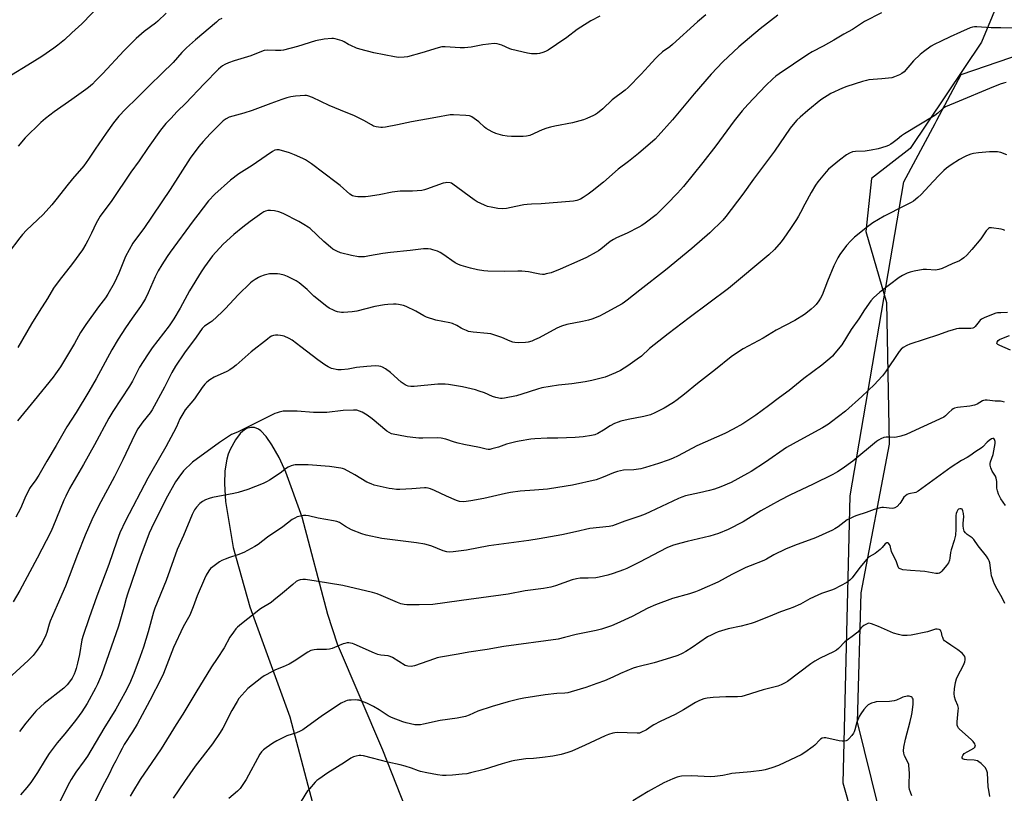
# Model space of a CAD drawing. Units: inches. Extents: x 1267767 to 1273768, y 557451 to 561450.
# Drawn here: x 1269510 to 1270012, y 560112 to 560506 of the extents above; entities that cross this region are included whole.
import ezdxf

# ---------------------------------------------------------------- set-up
doc = ezdxf.new("R2010")
doc.units = ezdxf.units.IN
doc.header["$MEASUREMENT"] = 0
for name, color, linetype in [('NTRL-Farm Land', 3, 'Continuous'), ('NTRL-Trees', 3, 'Continuous'), ('Undefined', 1, 'Continuous')]:
    doc.layers.add(name, color=color, linetype=linetype)

msp = doc.modelspace()

# ---------------------------------------------------------------- linework, layer by layer
at = {"layer": 'NTRL-Farm Land'}
for points in [[(1270031.28, 560569.18, 0), (1270000.32, 560494.67, 0), (1269963.99, 560440.39, 0), (1269944.32, 560425.11, 0), (1269941.44, 560398.09, 0), (1269951.99, 560361.87, 0), (1269953.34, 560289.78, 0), (1269938.92, 560213.92, 0), (1269937.04, 560148.1, 0), (1269954.73, 560076.54, 0)], [(1269723.19, 560063.14, 0), (1269695.3, 560133.73, 0), (1269672.25, 560187.75, 0), (1269667.35, 560202.89, 0), (1269654.26, 560252.53, 0), (1269645.98, 560275.46, 0), (1269642.53, 560282.95, 0), (1269638.85, 560289.41, 0), (1269635.86, 560293.72, 0), (1269633.23, 560296.47, 0), (1269631.92, 560297.39, 0), (1269629.97, 560298.18, 0), (1269628.04, 560298.27, 0), (1269625.94, 560297.65, 0), (1269623.94, 560296.38, 0), (1269622.65, 560295.16, 0), (1269620.2, 560291.87, 0), (1269617.59, 560287.01, 0), (1269616.57, 560284.6, 0), (1269615.77, 560282.01, 0), (1269614.8, 560276.21, 0), (1269614.63, 560269.52, 0), (1269615.22, 560260.56, 0), (1269619.09, 560236.99, 0), (1269627.55, 560206.82, 0), (1269647.9, 560150.72, 0), (1269662.09, 560097.24, 0)]]:
    msp.add_polyline3d(points, dxfattribs=at)
at = {"layer": 'NTRL-Trees'}
msp.add_lwpolyline([(1269934.56, 560100.82), (1269929.92, 560117.04), (1269933.47, 560263.4), (1269960.86, 560423.37), (1269976.7, 560453.12), (1269977.58, 560454.78), (1269990.03, 560478.16), (1270034.22, 560493.19)], dxfattribs=at)
at = {"layer": 'Undefined'}
for points, elevation in [([(1269552.06, 560514.47), (1269542.02, 560503.94), (1269536.92, 560499.39), (1269533.18, 560495.87), (1269529.75, 560493.05), (1269527.62, 560491.5), (1269521.63, 560487.37), (1269514.5, 560482.86), (1269506.09, 560477.86)], 572), ([(1269949.46, 560509.58), (1269940.73, 560505.12), (1269934.58, 560501.06), (1269930.31, 560498.68), (1269925.23, 560495.64), (1269919.79, 560492.53), (1269914.15, 560489.64), (1269911.82, 560488.32), (1269897.22, 560478.4), (1269895.57, 560477.21), (1269894.05, 560475.97), (1269890.56, 560472.6), (1269881.24, 560462.75), (1269878.45, 560459.69), (1269874.32, 560454.49), (1269864.99, 560441.76), (1269858.41, 560433.35), (1269848.58, 560421.07), (1269845.48, 560417.67), (1269840.04, 560412), (1269834.53, 560406.61), (1269828.95, 560402.3), (1269827.29, 560401.1), (1269825.77, 560400.25), (1269819.81, 560397.2), (1269814.43, 560394.89), (1269812.89, 560394.11), (1269811.21, 560393.01), (1269806.4, 560389.09), (1269805.24, 560388.3), (1269803.97, 560387.57), (1269799.09, 560384.91), (1269795.76, 560383.33), (1269785.71, 560378.87), (1269781.09, 560377.04), (1269778.64, 560376.46), (1269777.54, 560376.28), (1269776.71, 560376.25), (1269775.29, 560376.38), (1269773.59, 560376.65), (1269769.58, 560377.58), (1269766.11, 560377.89), (1269764.06, 560377.97), (1269757.23, 560377.78), (1269748.78, 560377.94), (1269746.74, 560378.06), (1269743.58, 560378.5), (1269739.94, 560379.41), (1269735.2, 560380.79), (1269733.84, 560381.27), (1269732.23, 560382.18), (1269725.96, 560386.56), (1269724.47, 560387.46), (1269723.13, 560388.05), (1269720.87, 560388.82), (1269719.75, 560389.07), (1269718.38, 560389.24), (1269717.27, 560389.29), (1269716.09, 560389.22), (1269709.21, 560388.4), (1269699.3, 560387.42), (1269695.33, 560386.89), (1269688.6, 560385.65), (1269685.97, 560385.25), (1269684.56, 560385.21), (1269682.87, 560385.27), (1269679.37, 560385.82), (1269673.68, 560387.32), (1269671.84, 560388.11), (1269669.82, 560389.18), (1269668.64, 560390.06), (1269665.28, 560393.04), (1269658.28, 560399.56), (1269657.31, 560400.27), (1269655.04, 560401.72), (1269652.45, 560403.19), (1269644.52, 560407.22), (1269642.4, 560408.06), (1269640.19, 560408.62), (1269638.12, 560408.86), (1269636.75, 560408.79), (1269635.47, 560408.45), (1269634.69, 560408.08), (1269633.7, 560407.48), (1269627.75, 560403.14), (1269624.01, 560400.27), (1269619.35, 560396.53), (1269613.92, 560391.67), (1269608.56, 560385.63), (1269604.45, 560380.16), (1269602.74, 560377.59), (1269596.78, 560367.84), (1269592.05, 560359.01), (1269588.88, 560353.67), (1269586.42, 560350.11), (1269577.84, 560338.81), (1269575.34, 560335.18), (1269571.35, 560328.89), (1269567.72, 560321.84), (1269566.24, 560319.29), (1269557.73, 560306.32), (1269555.68, 560302.98), (1269548.41, 560289.35), (1269542.77, 560279.35), (1269538.04, 560271.28), (1269535.71, 560267.14), (1269533.71, 560263.3), (1269532.75, 560261.25), (1269527.19, 560247.45), (1269526.09, 560245.06), (1269519.12, 560231.62), (1269510.33, 560215.21), (1269506.96, 560209.31)], 560), ([(1269896.56, 560508.41), (1269887.56, 560501.34), (1269876.76, 560492.24), (1269868.54, 560484.51), (1269862.62, 560478.23), (1269853.98, 560468.32), (1269842.86, 560454.97), (1269835.67, 560446.81), (1269834.17, 560445.24), (1269825.6, 560437.92), (1269820.5, 560433.76), (1269815.31, 560429.8), (1269807.72, 560423.29), (1269801.97, 560418.64), (1269799.91, 560417.06), (1269797.48, 560415.43), (1269796.01, 560414.64), (1269794.24, 560413.94), (1269792.54, 560413.58), (1269790.51, 560413.34), (1269775.97, 560412.26), (1269771.12, 560412.1), (1269768.83, 560411.93), (1269767.14, 560411.7), (1269763.03, 560410.81), (1269758.39, 560409.91), (1269756.15, 560409.73), (1269753.96, 560409.85), (1269750.46, 560410.5), (1269748.73, 560410.92), (1269747.1, 560411.56), (1269743.37, 560413.26), (1269741.88, 560414.2), (1269731, 560422.28), (1269730.24, 560422.68), (1269729.71, 560422.84), (1269728.02, 560423.04), (1269727.18, 560422.97), (1269726.1, 560422.69), (1269717.57, 560419.64), (1269716.5, 560419.33), (1269715.22, 560419.08), (1269710.47, 560418.69), (1269705.63, 560418.74), (1269704.18, 560418.65), (1269700.11, 560418.17), (1269693.42, 560416.81), (1269687.89, 560415.97), (1269686.43, 560415.86), (1269683.77, 560415.81), (1269682.59, 560415.83), (1269681.45, 560415.94), (1269680.61, 560416.11), (1269679.8, 560416.37), (1269678.55, 560417.09), (1269673.55, 560421.48), (1269671.57, 560423.12), (1269659.03, 560432.57), (1269655.85, 560434.64), (1269654.55, 560435.29), (1269650.26, 560437.19), (1269647.82, 560438.14), (1269642.5, 560439.66), (1269641.39, 560439.74), (1269640.34, 560439.48), (1269639.07, 560438.8), (1269635.82, 560436.71), (1269628.69, 560431.83), (1269621.91, 560427.49), (1269617.7, 560424.22), (1269609.75, 560417.19), (1269606.56, 560413.67), (1269601.1, 560406.65), (1269598.68, 560403.48), (1269586.97, 560387.57), (1269585.46, 560385.41), (1269582.71, 560381.14), (1269580.88, 560378.11), (1269579.31, 560375), (1269575.73, 560366.84), (1269574.33, 560363.95), (1269573.42, 560362.27), (1269571.89, 560359.86), (1269567.63, 560353.98), (1269564.25, 560349.1), (1269560.46, 560343.22), (1269557.26, 560337.81), (1269549.28, 560323.03), (1269545.59, 560316.6), (1269539.02, 560305.86), (1269534.34, 560298.49), (1269528.82, 560288.98), (1269524.15, 560281.13), (1269520.05, 560273.99), (1269518.15, 560271), (1269515.95, 560268.14), (1269515.33, 560267.22), (1269512.89, 560262.29), (1269510.64, 560256.98), (1269508.28, 560252.54)], 562), ([(1269859.88, 560508.45), (1269855.61, 560504.94), (1269842.92, 560493.42), (1269841.57, 560492.3), (1269837.9, 560489.6), (1269835.44, 560487.5), (1269834.21, 560486.25), (1269830.78, 560482.39), (1269826.91, 560478.3), (1269820.34, 560471.55), (1269818.88, 560470.14), (1269812.26, 560465.16), (1269807.43, 560460.55), (1269804.68, 560458.36), (1269803.7, 560457.73), (1269802.68, 560457.21), (1269799.25, 560455.67), (1269797.64, 560455.04), (1269792.05, 560453.46), (1269782.93, 560451.86), (1269780.73, 560451.33), (1269778.83, 560450.75), (1269776.45, 560449.87), (1269770.17, 560447.1), (1269768.56, 560446.66), (1269766.88, 560446.45), (1269760.92, 560446.49), (1269758.63, 560446.68), (1269756.4, 560447.05), (1269752.86, 560448.1), (1269751.05, 560448.97), (1269748.05, 560450.67), (1269747.16, 560451.36), (1269744.23, 560454.02), (1269740.69, 560456.51), (1269739.94, 560456.91), (1269739.41, 560457.09), (1269737.65, 560457.3), (1269731.38, 560457.64), (1269729.6, 560457.54), (1269722.28, 560456.29), (1269709.9, 560454), (1269702.75, 560452.51), (1269696.67, 560451.33), (1269695.22, 560451.12), (1269694.34, 560451.13), (1269691.99, 560451.47), (1269690.58, 560451.87), (1269689.57, 560452.39), (1269685.6, 560454.7), (1269680.92, 560457.09), (1269673.76, 560459.87), (1269667.97, 560462.32), (1269659.55, 560466.46), (1269657.16, 560467.2), (1269656.35, 560467.36), (1269655.5, 560467.42), (1269650.79, 560467.1), (1269648.37, 560466.66), (1269646.42, 560466.16), (1269643.9, 560465.38), (1269638.33, 560463.41), (1269628.78, 560459.79), (1269624.55, 560458.44), (1269617.1, 560456.37), (1269615.57, 560455.59), (1269613.93, 560454.45), (1269607.4, 560447.92), (1269603.83, 560444.06), (1269601.57, 560441.45), (1269597.08, 560435.4), (1269586.92, 560419.56), (1269573.47, 560399.72), (1269568.75, 560393.37), (1269567.91, 560392.14), (1269564.27, 560385.39), (1269560.77, 560376.91), (1269558.34, 560371.77), (1269555.24, 560366.18), (1269554.07, 560364.39), (1269550.45, 560359.68), (1269543.92, 560350.78), (1269541.33, 560346.56), (1269538.18, 560340.96), (1269531.15, 560329.15), (1269528.61, 560325.53), (1269527.35, 560323.88), (1269517.7, 560311.98), (1269509.11, 560301.57)], 564), ([(1269805.96, 560507.87), (1269801.35, 560505.4), (1269796.16, 560502.32), (1269794.4, 560501.1), (1269789.07, 560496.95), (1269783.87, 560493.35), (1269779.5, 560490.56), (1269778.17, 560489.88), (1269776.79, 560489.31), (1269775.1, 560488.82), (1269773.95, 560488.64), (1269771.03, 560488.7), (1269768.98, 560488.93), (1269761.12, 560490.8), (1269760.01, 560491.2), (1269756.02, 560493.03), (1269753.51, 560493.71), (1269752.09, 560493.84), (1269746.36, 560493.18), (1269740.34, 560492.1), (1269736.99, 560491.76), (1269734.66, 560491.79), (1269727.06, 560492.3), (1269725.39, 560492.19), (1269723.58, 560491.77), (1269715.18, 560489.17), (1269707.83, 560487.19), (1269706.12, 560486.89), (1269703.27, 560486.84), (1269701.23, 560487.13), (1269690.78, 560489.15), (1269683.59, 560490.96), (1269681.95, 560491.54), (1269679.09, 560492.83), (1269677.82, 560493.47), (1269675.61, 560494.76), (1269674.58, 560495.23), (1269671.01, 560496.32), (1269670.17, 560496.46), (1269669.33, 560496.48), (1269665.35, 560496.07), (1269661.08, 560495.21), (1269651.81, 560492.45), (1269644.78, 560490.55), (1269643.3, 560490.39), (1269640.6, 560490.32), (1269636.32, 560490.5), (1269634.91, 560490.29), (1269632.65, 560489.54), (1269628.01, 560487.59), (1269619.55, 560485.04), (1269616.74, 560484.08), (1269614.83, 560483.3), (1269613.65, 560482.59), (1269612.77, 560481.93), (1269611.57, 560480.8), (1269604.24, 560473.43), (1269594.99, 560463.52), (1269590.6, 560459.2), (1269587.28, 560455.78), (1269584.82, 560453.09), (1269582.07, 560449.67), (1269575.77, 560440.86), (1269571.14, 560434.16), (1269566.97, 560428.34), (1269557.28, 560413.87), (1269551.37, 560405.97), (1269549.23, 560402.43), (1269546.8, 560397.18), (1269544.99, 560393.53), (1269544.03, 560391.73), (1269542.27, 560388.72), (1269537.23, 560381.72), (1269530.38, 560373.19), (1269527.57, 560369.2), (1269524.38, 560364.04), (1269520.13, 560357.41), (1269516.28, 560351.02), (1269509.27, 560339.02)], 566), ([(1269584.97, 560509.31), (1269580.76, 560505.32), (1269579.43, 560504.25), (1269573.78, 560500.01), (1269569.67, 560496.52), (1269563.27, 560490.12), (1269552.66, 560478.65), (1269548.99, 560474.81), (1269547.3, 560473.24), (1269545.34, 560471.55), (1269543.94, 560470.46), (1269536.88, 560465.41), (1269527.77, 560459.18), (1269523.43, 560455.75), (1269520.98, 560453.65), (1269513.15, 560445.84), (1269509.47, 560441.58)], 570), ([(1269613.28, 560506.66), (1269611.82, 560505.9), (1269610.5, 560504.86), (1269599.84, 560495.74), (1269595.24, 560491.66), (1269592.98, 560489.32), (1269588.47, 560484.29), (1269582.77, 560478.65), (1269576.42, 560472.56), (1269570.15, 560466.15), (1269564.16, 560460.45), (1269560.78, 560456.85), (1269558.11, 560453.5), (1269554.3, 560448.28), (1269548.73, 560440.14), (1269545.42, 560435.02), (1269542.96, 560431.54), (1269537.22, 560424.91), (1269534.23, 560421.33), (1269529.43, 560415.03), (1269526.71, 560411.74), (1269522.17, 560406.79), (1269513.76, 560398.79), (1269511.77, 560396.65), (1269510.31, 560394.88), (1269504.35, 560387)], 568), ([(1270017.37, 560501.71), (1270010.25, 560501.87), (1270005.28, 560501.83), (1269997.96, 560502.4), (1269996.78, 560502.42), (1269995.74, 560502.28), (1269994.68, 560501.97), (1269989.67, 560499.78), (1269984.44, 560497.26), (1269979.83, 560495.15), (1269976.25, 560493.34), (1269974.76, 560492.49), (1269970.76, 560489.61), (1269969.18, 560488.31), (1269965.78, 560485.04), (1269960.91, 560479.51), (1269959.86, 560478.61), (1269958.62, 560477.92), (1269956.13, 560476.88), (1269954.73, 560476.49), (1269949.6, 560475.93), (1269942.91, 560475.32), (1269941.76, 560475.12), (1269939.76, 560474.54), (1269931.82, 560472.01), (1269929.61, 560471.17), (1269923.7, 560468.47), (1269918.58, 560465.25), (1269911.94, 560459.82), (1269907.98, 560456.36), (1269906.27, 560454.78), (1269904.37, 560452.68), (1269902.94, 560450.85), (1269894.88, 560439.07), (1269891.93, 560434.94), (1269884.26, 560424.85), (1269878.74, 560417.07), (1269870.09, 560405.68), (1269868.5, 560403.93), (1269861.96, 560397.43), (1269852.82, 560389.39), (1269839.3, 560378.49), (1269826.24, 560368.25), (1269819.87, 560363.12), (1269818.44, 560362.05), (1269817.23, 560361.31), (1269807.55, 560355.91), (1269805.7, 560355), (1269801.81, 560353.52), (1269800.12, 560353), (1269796.99, 560352.26), (1269789.01, 560350.69), (1269786.37, 560349.92), (1269783.94, 560348.82), (1269774.95, 560343.98), (1269772.59, 560342.84), (1269771.26, 560342.29), (1269769.35, 560341.74), (1269767.95, 560341.48), (1269764.69, 560341.42), (1269762.62, 560341.52), (1269761.54, 560341.74), (1269760.22, 560342.14), (1269755.9, 560344.13), (1269750.39, 560345.91), (1269748.66, 560346.17), (1269741.33, 560346.84), (1269738.98, 560347.21), (1269737.89, 560347.58), (1269736.3, 560348.27), (1269735.28, 560348.82), (1269733.01, 560350.21), (1269730.82, 560351.16), (1269729.42, 560351.52), (1269722.29, 560353), (1269717.59, 560354.5), (1269716.26, 560355.12), (1269712.1, 560357.46), (1269707.22, 560359.93), (1269705.88, 560360.41), (1269703.32, 560360.89), (1269702.17, 560361.03), (1269700.77, 560361.04), (1269697.95, 560360.9), (1269696.22, 560360.69), (1269691.32, 560359.81), (1269682.07, 560357.52), (1269679.78, 560357.11), (1269675.34, 560356.77), (1269674.21, 560356.86), (1269672.27, 560357.24), (1269671.18, 560357.57), (1269670.12, 560358.05), (1269668.02, 560359.1), (1269666.77, 560359.85), (1269660.14, 560365.2), (1269656.71, 560368.52), (1269652.67, 560372), (1269651.18, 560372.93), (1269646.73, 560375.14), (1269645.08, 560375.79), (1269642.78, 560376.39), (1269641.64, 560376.52), (1269639.07, 560376.59), (1269637.65, 560376.55), (1269636.82, 560376.41), (1269634.91, 560375.87), (1269633.04, 560375.22), (1269632.02, 560374.69), (1269630.28, 560373.6), (1269628.81, 560372.62), (1269627.9, 560371.9), (1269621.64, 560365.81), (1269615.23, 560358.93), (1269613.35, 560357.08), (1269608.41, 560352.5), (1269607.35, 560351.72), (1269604.42, 560349.81), (1269603.25, 560348.65), (1269600.27, 560344.34), (1269594.23, 560336.26), (1269589.74, 560329.49), (1269587.88, 560326.21), (1269584.11, 560318.77), (1269577.84, 560307.22), (1269576.8, 560305.75), (1269573.03, 560301.14), (1269571.28, 560298.82), (1269570.47, 560297.6), (1269568.92, 560294.74), (1269562.89, 560281.7), (1269558.51, 560273.2), (1269550.45, 560258.17), (1269547, 560251.15), (1269543.73, 560243.37), (1269539.81, 560233.51), (1269533.55, 560217.33), (1269529.45, 560207.7), (1269525.78, 560199.48), (1269525.27, 560198.05), (1269524.06, 560193.74), (1269523.57, 560192.36), (1269521.61, 560188.21), (1269519.22, 560184.69), (1269517.16, 560182.08), (1269514.63, 560179.46), (1269500.23, 560166.35)], 558), ([(1270012.92, 560474.11), (1270011.53, 560473.76), (1270009.89, 560473.23), (1270004.47, 560471.05), (1269989.08, 560464.45), (1269982.02, 560461.63), (1269980.73, 560460.78), (1269978.1, 560458.39), (1269976.6, 560457.24), (1269961.09, 560447.93), (1269959.69, 560446.93), (1269957.4, 560445), (1269955.35, 560443.42), (1269954.17, 560442.6), (1269953.04, 560442), (1269951.68, 560441.51), (1269947.68, 560440.31), (1269944.25, 560439.6), (1269941.09, 560439.08), (1269936.13, 560438.83), (1269934.7, 560438.65), (1269933.08, 560438.09), (1269931.59, 560437.12), (1269928, 560434.43), (1269922.51, 560429.83), (1269921.32, 560428.55), (1269917.02, 560423.4), (1269915.88, 560421.75), (1269913.65, 560418.07), (1269910.42, 560412.07), (1269908.21, 560407.75), (1269907.18, 560405.93), (1269906.1, 560404.17), (1269903.08, 560399.6), (1269899.7, 560394.7), (1269898.27, 560392.85), (1269894.95, 560388.88), (1269892.09, 560386.14), (1269871.49, 560369.11), (1269851.38, 560354.17), (1269840.66, 560345.95), (1269831.25, 560338.49), (1269827.11, 560334.66), (1269825.01, 560332.98), (1269820.12, 560329.57), (1269816.51, 560327.34), (1269813.92, 560326.05), (1269808.59, 560323.96), (1269801.87, 560322.17), (1269798.38, 560321.46), (1269791.57, 560320.51), (1269784.81, 560319.81), (1269776.39, 560318.42), (1269774.17, 560317.82), (1269766.16, 560315.17), (1269763.43, 560314.37), (1269757.3, 560313.18), (1269756.13, 560313.04), (1269755.26, 560313.07), (1269752.96, 560313.51), (1269751.27, 560313.96), (1269747.2, 560315.84), (1269744.5, 560316.81), (1269742.57, 560317.4), (1269735.98, 560318.95), (1269728.77, 560320.11), (1269727.04, 560320.26), (1269723.28, 560320.28), (1269711.35, 560319.05), (1269709.62, 560319.07), (1269708.23, 560319.29), (1269707.45, 560319.56), (1269706.72, 560319.92), (1269704.63, 560321.26), (1269699.19, 560326.2), (1269696.61, 560328.14), (1269695.11, 560329.04), (1269694.32, 560329.31), (1269693.21, 560329.54), (1269691.52, 560329.65), (1269687.25, 560329.32), (1269681.95, 560328.75), (1269677.62, 560327.93), (1269674.17, 560327.59), (1269672.44, 560327.65), (1269669.25, 560328.34), (1269667.44, 560329.06), (1269665.75, 560330.08), (1269662.22, 560332.71), (1269653.62, 560339.38), (1269649.06, 560342.7), (1269647.56, 560343.66), (1269645.1, 560344.74), (1269644.26, 560344.98), (1269643.16, 560345.16), (1269641.76, 560345.26), (1269640.65, 560345.21), (1269639.56, 560345.05), (1269638.65, 560344.73), (1269637.73, 560344.18), (1269636.57, 560343.32), (1269628.25, 560336.76), (1269620.63, 560330.06), (1269619.04, 560328.77), (1269617.31, 560327.65), (1269615.78, 560326.78), (1269609.39, 560323.89), (1269607.23, 560322.5), (1269605.63, 560321.3), (1269604.65, 560320.29), (1269603.21, 560318.56), (1269599.35, 560312.9), (1269594.62, 560307.18), (1269593.36, 560305.25), (1269591.97, 560302.72), (1269590.21, 560298.57), (1269588.74, 560295.68), (1269584.71, 560288.43), (1269577.54, 560275.9), (1269575.64, 560272.39), (1269564.24, 560250.61), (1269561.35, 560244.55), (1269559.7, 560240.22), (1269555.65, 560228.41), (1269549.6, 560212.27), (1269545.68, 560201.19), (1269542.61, 560192.23), (1269541.98, 560190.02), (1269540.68, 560182.56), (1269539.76, 560178.19), (1269539.06, 560175.4), (1269538.55, 560173.83), (1269538.02, 560172.57), (1269536.94, 560170.52), (1269536.19, 560169.29), (1269534.39, 560167.1), (1269532.82, 560165.44), (1269522.82, 560157.65), (1269521.06, 560156.1), (1269518.58, 560153.69), (1269513.39, 560147.54), (1269510.16, 560143.38)], 556), ([(1270013.28, 560437.24), (1270010.21, 560438.3), (1270008.5, 560438.69), (1270006.45, 560438.74), (1270004.42, 560438.65), (1269998.93, 560438.19), (1269996.33, 560437.88), (1269994.92, 560437.47), (1269992.7, 560436.65), (1269991.42, 560436.01), (1269989.19, 560434.72), (1269985.02, 560432.13), (1269982.6, 560430.38), (1269981.22, 560429.27), (1269978.75, 560426.87), (1269975.83, 560423.62), (1269969.57, 560416.9), (1269968.03, 560415.51), (1269965.7, 560413.64), (1269964.48, 560412.88), (1269961.21, 560411.11), (1269950.86, 560405.87), (1269945.07, 560402.48), (1269942.23, 560400.56), (1269935.69, 560395.16), (1269933.77, 560393.36), (1269931.58, 560391.01), (1269928.24, 560386.42), (1269927.17, 560384.65), (1269925.12, 560380.57), (1269921.89, 560372.82), (1269919.12, 560365.72), (1269918.4, 560364.16), (1269917.53, 560362.74), (1269916.1, 560360.96), (1269915.1, 560359.92), (1269913.58, 560358.56), (1269911.8, 560357.05), (1269910.15, 560355.8), (1269905.29, 560352.7), (1269895.8, 560347.87), (1269889.15, 560343.83), (1269878.95, 560338.27), (1269874.47, 560335.47), (1269872.81, 560334.27), (1269864.85, 560327.85), (1269855.71, 560320.73), (1269848.98, 560315.13), (1269845.39, 560312.34), (1269843.42, 560311.04), (1269838.62, 560308.09), (1269833.89, 560305.63), (1269831.72, 560304.73), (1269830.34, 560304.27), (1269828.41, 560303.8), (1269820.42, 560302.27), (1269816.66, 560301.41), (1269815.24, 560301), (1269813.33, 560300.19), (1269811.2, 560299.13), (1269807.78, 560296.95), (1269804.81, 560295.23), (1269803.28, 560294.57), (1269801.68, 560294.12), (1269797.47, 560293.4), (1269793.36, 560293.09), (1269784.47, 560292.83), (1269779.01, 560292.84), (1269772.78, 560292.41), (1269770.71, 560292.2), (1269764.82, 560291.28), (1269763.08, 560290.93), (1269758.28, 560289.66), (1269754.21, 560288.28), (1269750.95, 560287.28), (1269749.86, 560287.03), (1269749.07, 560286.98), (1269747.97, 560287.14), (1269744.57, 560288), (1269736.64, 560289.57), (1269733.8, 560290.21), (1269731.86, 560290.75), (1269727.51, 560292.25), (1269725.09, 560292.8), (1269723.4, 560292.95), (1269715.69, 560292.79), (1269713.65, 560292.82), (1269712.19, 560292.93), (1269707.8, 560293.41), (1269699.82, 560295.08), (1269698.53, 560295.6), (1269697.34, 560296.32), (1269689.94, 560302.58), (1269687.38, 560304.48), (1269684.85, 560306.05), (1269683.47, 560306.61), (1269682.05, 560306.99), (1269680.33, 560307.05), (1269675.12, 560306.84), (1269666.83, 560305.95), (1269665.05, 560305.84), (1269660.02, 560305.94), (1269651.72, 560306.56), (1269645.91, 560306.62), (1269644.49, 560306.47), (1269642.55, 560306.07), (1269641.45, 560305.74), (1269640.35, 560305.28), (1269635.47, 560303.01), (1269625.41, 560297.81), (1269621.21, 560295.84), (1269618.23, 560294.6), (1269616.72, 560293.7), (1269612.03, 560290.65), (1269598.29, 560280.62), (1269593.82, 560276.06), (1269591.45, 560273), (1269589.76, 560270.53), (1269584.67, 560261.78), (1269577.49, 560246.99), (1269576.3, 560244.35), (1269575.01, 560241.13), (1269571.66, 560232.09), (1269565.16, 560213.22), (1269564.51, 560211.11), (1269563.34, 560206.42), (1269560.56, 560197.01), (1269551.92, 560172.25), (1269549.89, 560167.48), (1269548.88, 560165.39), (1269544.59, 560157.62), (1269541.93, 560153.37), (1269540.62, 560151.41), (1269538.69, 560148.85), (1269533.36, 560142.18), (1269529.42, 560137.5), (1269525.36, 560132.06), (1269523.26, 560128.86), (1269519.31, 560122.36), (1269515.9, 560117.29), (1269513.92, 560114.77), (1269510.74, 560110.95)], 554), ([(1270012.36, 560398.59), (1270011.55, 560398.93), (1270010.43, 560399.22), (1270005.57, 560400.02), (1270005.02, 560400.01), (1270004.53, 560399.91), (1270003.92, 560399.59), (1270003.54, 560399.27), (1270002.82, 560398.4), (1269999.99, 560394.39), (1269995.54, 560388.86), (1269992.89, 560385.97), (1269991.4, 560384.61), (1269990.28, 560383.82), (1269989.11, 560383.22), (1269985.4, 560381.69), (1269980.36, 560379.24), (1269978.69, 560378.68), (1269977.83, 560378.52), (1269976.98, 560378.47), (1269972.37, 560378.81), (1269970.59, 560378.8), (1269966.02, 560377.95), (1269964.08, 560377.4), (1269962.46, 560376.84), (1269960.17, 560375.73), (1269958.44, 560374.74), (1269948.67, 560367.23), (1269945.34, 560364.25), (1269943.94, 560362.74), (1269940.84, 560358.16), (1269937.86, 560353.56), (1269934.06, 560348.16), (1269929.21, 560340.42), (1269925.73, 560336.08), (1269924.39, 560334.53), (1269923.08, 560333.35), (1269919, 560329.96), (1269909.81, 560323.14), (1269902.35, 560317.07), (1269897.44, 560313.56), (1269891.82, 560309.22), (1269885.47, 560304.59), (1269880.89, 560301.54), (1269878.72, 560300.18), (1269873.88, 560297.45), (1269869.59, 560295.17), (1269855.33, 560288.9), (1269845.76, 560283.87), (1269842.87, 560282.49), (1269840.73, 560281.59), (1269835.86, 560279.8), (1269829.11, 560277.77), (1269826.85, 560277.19), (1269823.21, 560276.71), (1269817.97, 560276.41), (1269814.85, 560275.77), (1269812.93, 560275.15), (1269807.64, 560272.85), (1269803.97, 560271.57), (1269791.95, 560268.79), (1269784.48, 560267.58), (1269779.22, 560266.87), (1269772.54, 560266.25), (1269765.32, 560265.75), (1269760.41, 560265.07), (1269757.85, 560264.61), (1269746.88, 560261.98), (1269740.16, 560260.81), (1269737.86, 560260.5), (1269736.42, 560260.4), (1269734.45, 560260.58), (1269732.81, 560261.03), (1269727.75, 560263.18), (1269721.74, 560266.1), (1269719.65, 560266.98), (1269718.35, 560267.36), (1269717.34, 560267.49), (1269716.5, 560267.5), (1269710.08, 560267.01), (1269703.96, 560266.69), (1269702.24, 560266.69), (1269700.02, 560266.89), (1269698.63, 560267.11), (1269690.98, 560268.89), (1269689.34, 560269.45), (1269687.22, 560270.37), (1269681.1, 560274.17), (1269675.81, 560276.91), (1269674.72, 560277.36), (1269673.88, 560277.57), (1269668.11, 560278.4), (1269657.2, 560279.23), (1269650.64, 560279.16), (1269649.76, 560279.05), (1269648.7, 560278.7), (1269647.16, 560277.99), (1269646.18, 560277.42), (1269642.97, 560274.91), (1269637.65, 560271.31), (1269636.39, 560270.63), (1269634.32, 560269.73), (1269626.56, 560266.71), (1269621.61, 560265.08), (1269619.37, 560264.57), (1269608.48, 560262.53), (1269606.82, 560262.06), (1269604.96, 560261.36), (1269603.47, 560260.53), (1269602.11, 560259.5), (1269600.34, 560257.68), (1269599.35, 560256.25), (1269598.17, 560253.91), (1269593.7, 560243.25), (1269590.49, 560236.09), (1269584.86, 560220.19), (1269579.15, 560206.16), (1269578.46, 560204.04), (1269575.68, 560194.06), (1269573.31, 560186.21), (1269571.73, 560181.52), (1269568.46, 560172.84), (1269566.16, 560167.54), (1269563.92, 560163.02), (1269562.03, 560159.53), (1269559.24, 560154.73), (1269553.13, 560144.91), (1269544.79, 560130.75), (1269543.18, 560128.34), (1269538.95, 560122.66), (1269536.49, 560118.83), (1269535.64, 560117.32), (1269530.71, 560107.57)], 552), ([(1270013.58, 560356.76), (1270010.29, 560356.73), (1270008.51, 560356.61), (1270007.67, 560356.42), (1270006.3, 560355.93), (1270001.68, 560354.11), (1270000.39, 560353.48), (1269999.74, 560352.95), (1269999.17, 560352.3), (1269997.23, 560349.64), (1269996.68, 560349.17), (1269996.04, 560348.85), (1269995, 560348.67), (1269991.02, 560348.71), (1269988.77, 560348.62), (1269987.63, 560348.44), (1269985.37, 560347.87), (1269983.53, 560347.29), (1269978.5, 560345.47), (1269963.94, 560340.69), (1269962.33, 560340.01), (1269960.55, 560339.05), (1269959.48, 560338.18), (1269958.37, 560336.95), (1269951.45, 560326.56), (1269949.92, 560324.57), (1269947.64, 560322.01), (1269945.85, 560320.13), (1269939.49, 560314.04), (1269931.11, 560306.62), (1269924.04, 560301.08), (1269922.37, 560299.88), (1269919.44, 560298.14), (1269907.77, 560291.84), (1269901.09, 560287.96), (1269890.4, 560280.63), (1269882.97, 560275.78), (1269881.22, 560274.72), (1269872.81, 560270.26), (1269867.56, 560267.99), (1269864.27, 560266.87), (1269861.78, 560266.11), (1269856.73, 560264.91), (1269849.56, 560263.36), (1269847.61, 560262.78), (1269846, 560262.11), (1269831.6, 560255.22), (1269828.97, 560254.06), (1269826.23, 560252.98), (1269818.69, 560250.52), (1269812.29, 560248.06), (1269810.64, 560247.7), (1269805.73, 560247.26), (1269800.86, 560246.69), (1269793.44, 560245.09), (1269786.5, 560243.45), (1269775.07, 560241.56), (1269769.69, 560240.58), (1269749.28, 560237.99), (1269737.9, 560235.75), (1269731.13, 560234.82), (1269729.37, 560234.7), (1269727.97, 560234.9), (1269726.05, 560235.4), (1269720.29, 560237.81), (1269718.65, 560238.33), (1269716.72, 560238.8), (1269712.53, 560239.47), (1269694.75, 560241.6), (1269686.89, 560243.35), (1269684.63, 560244.06), (1269679.4, 560246.1), (1269676.31, 560247.79), (1269673.18, 560249.78), (1269671.96, 560250.3), (1269670.21, 560250.67), (1269662.44, 560252.01), (1269657.49, 560253.17), (1269656.06, 560253.34), (1269654.94, 560253.34), (1269653.36, 560253.09), (1269651.76, 560252.62), (1269650.44, 560252.05), (1269649.16, 560251.3), (1269644.34, 560247.55), (1269636.52, 560242.4), (1269631.85, 560238.64), (1269630.14, 560237.53), (1269624.42, 560234.56), (1269621.46, 560233.42), (1269617.19, 560232.01), (1269614.94, 560231.16), (1269613.29, 560230.46), (1269612.02, 560229.69), (1269608.62, 560227.25), (1269607.5, 560226.29), (1269606.64, 560225.14), (1269605.28, 560222.9), (1269604.4, 560221.03), (1269600.75, 560212.43), (1269598.64, 560206.89), (1269596.9, 560202.65), (1269596.24, 560201.39), (1269593.51, 560196.67), (1269588.69, 560186.16), (1269587.75, 560183.87), (1269583.57, 560172.83), (1269582.56, 560170.63), (1269576.53, 560159.03), (1269570.11, 560147), (1269567.8, 560143.09), (1269563.58, 560136.68), (1269562.42, 560134.64), (1269561.06, 560132.06), (1269559.35, 560128.44), (1269557.82, 560125.59), (1269555.84, 560121.59), (1269552.25, 560114.94), (1269548.75, 560107.66)], 550), ([(1270015.17, 560337.66), (1270009.67, 560340.01), (1270008.68, 560340.52), (1270008.24, 560341), (1270008.3, 560341.65), (1270008.85, 560342.54), (1270009.5, 560343.05), (1270010.83, 560343.65), (1270014.68, 560345.08)], 550), ([(1270012.1, 560311.13), (1270010.99, 560311.48), (1270010.13, 560311.62), (1270007.38, 560311.62), (1270003.35, 560312.08), (1270002.21, 560312.15), (1270001.47, 560312.05), (1270000.86, 560311.82), (1269998.14, 560310.08), (1269997.34, 560309.71), (1269996.79, 560309.54), (1269994.47, 560309.18), (1269988.08, 560308.48), (1269986.71, 560308.15), (1269986, 560307.73), (1269985.33, 560307.22), (1269983.83, 560305.89), (1269982.11, 560304.2), (1269981.16, 560303.57), (1269964.63, 560295.78), (1269961.95, 560294.66), (1269959.21, 560293.81), (1269957, 560293.25), (1269955.87, 560293.16), (1269952.92, 560293.36), (1269951.75, 560293.35), (1269950.68, 560293.08), (1269949.15, 560292.38), (1269947.92, 560291.71), (1269946.97, 560291.04), (1269934.85, 560281.04), (1269929.32, 560277.08), (1269927.1, 560275.69), (1269924.56, 560274.27), (1269914.55, 560269.29), (1269902.81, 560263.69), (1269897.83, 560261.24), (1269887.9, 560255.72), (1269879, 560250.2), (1269871.27, 560246.25), (1269866.38, 560244.27), (1269861.88, 560242.89), (1269850.45, 560240.16), (1269844.58, 560238.62), (1269842.93, 560238.1), (1269840.11, 560236.85), (1269826.16, 560229.6), (1269819.63, 560226.41), (1269818, 560225.75), (1269812.71, 560223.87), (1269809.9, 560222.96), (1269805.58, 560221.96), (1269803.84, 560221.66), (1269800.03, 560221.39), (1269795.84, 560221.38), (1269793.96, 560221.14), (1269791.85, 560220.54), (1269783.34, 560217.57), (1269780.9, 560216.91), (1269777.23, 560216.17), (1269767.91, 560214.94), (1269759.17, 560213.26), (1269735.49, 560210.04), (1269726.93, 560208.8), (1269720.8, 560208.1), (1269713.86, 560207.83), (1269707.56, 560207.93), (1269706.14, 560208.1), (1269704.47, 560208.45), (1269702.84, 560209.01), (1269694.42, 560212.68), (1269692.49, 560213.44), (1269690.07, 560214.09), (1269674.94, 560217.74), (1269661.4, 560220), (1269656, 560220.76), (1269654.62, 560220.77), (1269653.28, 560220.61), (1269652.22, 560220.27), (1269651.22, 560219.75), (1269649.39, 560218.28), (1269644.25, 560213.72), (1269639.83, 560210.16), (1269638.36, 560209.13), (1269632.99, 560205.75), (1269623.26, 560198.16), (1269621.22, 560196.41), (1269620.4, 560195.58), (1269619.19, 560193.99), (1269617.39, 560191.41), (1269614.47, 560185.88), (1269610.9, 560180.57), (1269608.09, 560176.19), (1269600.03, 560163.17), (1269593.39, 560152.16), (1269590.04, 560146.95), (1269582.29, 560134.52), (1269577.6, 560127.48), (1269571.68, 560118.87), (1269567.78, 560112.43), (1269566.66, 560110.34)], 548), ([(1270012.64, 560258.45), (1270010.29, 560261.92), (1270009.56, 560263.2), (1270009.08, 560264.26), (1270008.58, 560265.93), (1270008.27, 560267.34), (1270008.17, 560268.43), (1270008.16, 560270.74), (1270007.87, 560272.37), (1270007.48, 560273.39), (1270005.78, 560275.98), (1270005.16, 560277.62), (1270004.83, 560279.02), (1270004.86, 560279.84), (1270005.04, 560280.65), (1270006.3, 560284.55), (1270007.36, 560290.03), (1270007.35, 560291.16), (1270007.07, 560292.18), (1270006.65, 560292.62), (1270006.09, 560292.7), (1270005.41, 560292.45), (1270004.23, 560291.58), (1270003.36, 560290.76), (1270001.15, 560288.4), (1270000.25, 560287.67), (1269997.54, 560285.96), (1269994.44, 560283.71), (1269993.03, 560282.87), (1269990.21, 560281.37), (1269984.97, 560278.01), (1269968.14, 560265.83), (1269966.85, 560265.16), (1269963.4, 560264.4), (1269962.6, 560264.07), (1269961.62, 560263.48), (1269960.83, 560262.69), (1269959.36, 560260.18), (1269958.84, 560259.48), (1269957.38, 560258.04), (1269956.22, 560257.21), (1269955.73, 560257.04), (1269954.94, 560256.98), (1269950.46, 560257.42), (1269949.62, 560257.42), (1269948.79, 560257.29), (1269945.77, 560256.41), (1269941.7, 560254.89), (1269936.94, 560253.4), (1269935.57, 560252.91), (1269933.52, 560251.93), (1269932.02, 560251.11), (1269927.33, 560247.64), (1269925.73, 560246.58), (1269924.47, 560245.9), (1269915.86, 560242.04), (1269905.16, 560238.02), (1269900.55, 560236.21), (1269894.64, 560233.31), (1269890.85, 560231.14), (1269889.55, 560230.47), (1269882.46, 560227.81), (1269880.33, 560226.85), (1269873.22, 560223.34), (1269866.39, 560219.59), (1269864.59, 560218.68), (1269860.57, 560217.05), (1269856.3, 560215.12), (1269854.66, 560214.48), (1269851.59, 560213.48), (1269842.94, 560211.05), (1269834.27, 560207.89), (1269830.42, 560206.16), (1269822.43, 560201.87), (1269814.58, 560198.29), (1269811.85, 560197.13), (1269806.8, 560195.42), (1269804.05, 560194.7), (1269793.88, 560192.69), (1269787.84, 560191.14), (1269784.67, 560190.44), (1269756.94, 560186.63), (1269748.56, 560185.1), (1269739.14, 560183.79), (1269733.65, 560182.72), (1269724.64, 560181.14), (1269723.01, 560180.78), (1269721.64, 560180.38), (1269711.42, 560176.76), (1269710.59, 560176.53), (1269709.76, 560176.44), (1269708.11, 560176.53), (1269707.31, 560176.71), (1269706.77, 560176.93), (1269703.43, 560178.91), (1269700.32, 560180.98), (1269699.15, 560181.55), (1269698.11, 560181.81), (1269694.29, 560182.19), (1269692.76, 560182.52), (1269691.14, 560183.17), (1269680.66, 560187.85), (1269679.85, 560188.12), (1269678.79, 560188.36), (1269678, 560188.46), (1269677.16, 560188.43), (1269676.02, 560188.22), (1269675.19, 560187.97), (1269671.97, 560186.56), (1269669.49, 560185.65), (1269668.1, 560185.23), (1269666.65, 560185.09), (1269661.64, 560185.13), (1269660.27, 560184.94), (1269658.7, 560184.53), (1269657.19, 560183.73), (1269650.13, 560179.09), (1269647.67, 560177.58), (1269644.54, 560176.22), (1269640.58, 560174.78), (1269635.85, 560172.26), (1269634.83, 560171.65), (1269633.65, 560170.79), (1269626.59, 560165.16), (1269624.94, 560163.58), (1269621.97, 560160.11), (1269621.03, 560158.65), (1269618.44, 560154.06), (1269613.74, 560145.06), (1269612.37, 560142.82), (1269608.49, 560137), (1269599.76, 560125.7), (1269594.18, 560117.85), (1269588.46, 560109.34)], 546), ([(1270012.31, 560208.54), (1270010.87, 560211.35), (1270008.31, 560215.89), (1270007.04, 560218.41), (1270006.48, 560219.7), (1270005.92, 560221.29), (1270005.57, 560222.7), (1270005.14, 560225.35), (1270004.65, 560229.22), (1270004.3, 560230.24), (1270003.84, 560231.23), (1270002.9, 560232.66), (1269998.72, 560238), (1269996.5, 560241.21), (1269995.71, 560241.93), (1269993.08, 560243.65), (1269992.18, 560244.61), (1269991.63, 560245.48), (1269991.24, 560246.7), (1269991.1, 560248.04), (1269991.1, 560249.41), (1269991.39, 560252.76), (1269991.29, 560254.35), (1269990.93, 560255.68), (1269990.48, 560256.54), (1269990.11, 560256.78), (1269989.39, 560256.82), (1269988.68, 560256.55), (1269988.31, 560256.19), (1269987.76, 560255.23), (1269987.5, 560254.42), (1269987.36, 560253.31), (1269987.29, 560251.91), (1269987.38, 560246.41), (1269987.09, 560243.37), (1269986.52, 560240.72), (1269984.86, 560235.9), (1269984.62, 560234.54), (1269984.33, 560231.67), (1269984.11, 560230.55), (1269983.55, 560229.28), (1269982.61, 560227.9), (1269980.19, 560224.98), (1269979.58, 560224.38), (1269978.96, 560223.97), (1269978.3, 560223.76), (1269977.16, 560223.76), (1269971.53, 560224.86), (1269969.15, 560225.06), (1269964.23, 560225.27), (1269960.24, 560225.77), (1269959.42, 560225.95), (1269958.91, 560226.15), (1269958.3, 560226.61), (1269957.86, 560227.25), (1269956.98, 560230.27), (1269954.86, 560234.26), (1269954.6, 560235.05), (1269954.09, 560237.26), (1269953.8, 560238.03), (1269953.41, 560238.7), (1269952.94, 560239.25), (1269952.58, 560239.47), (1269952.07, 560239.48), (1269951.38, 560238.99), (1269949.8, 560237.03), (1269948.75, 560236.03), (1269946.2, 560234.1), (1269943.22, 560232.24), (1269941.93, 560231.18), (1269938.45, 560226.83), (1269934.57, 560221.66), (1269933.38, 560220.4), (1269932.69, 560219.88), (1269931.69, 560219.28), (1269925.36, 560215.88), (1269924.04, 560215.35), (1269918.87, 560213.58), (1269916.97, 560212.78), (1269912.92, 560210.93), (1269908.12, 560208.25), (1269904.18, 560206.54), (1269902.32, 560205.79), (1269897.95, 560204.23), (1269891.87, 560201.71), (1269884.62, 560198.87), (1269882.95, 560198.33), (1269877.89, 560197.03), (1269871.35, 560195.55), (1269866.27, 560194.06), (1269864.62, 560193.48), (1269862.58, 560192.48), (1269860.84, 560191.5), (1269852.96, 560186.08), (1269849.68, 560184.03), (1269847.86, 560182.99), (1269845.7, 560182.05), (1269841.92, 560180.79), (1269833.67, 560178.24), (1269824.59, 560176.05), (1269822.93, 560175.58), (1269816.39, 560172.91), (1269812.55, 560171.07), (1269808.33, 560169.2), (1269804.34, 560167.72), (1269798.72, 560165.78), (1269791.34, 560163.52), (1269789.63, 560163.08), (1269787.99, 560162.88), (1269784.03, 560162.75), (1269778.09, 560162.06), (1269767.23, 560160.23), (1269764.62, 560159.7), (1269759.16, 560158.36), (1269751.08, 560156.1), (1269743.82, 560153.68), (1269739.3, 560151.62), (1269737.46, 560150.96), (1269733.28, 560150.14), (1269724.57, 560148.94), (1269716.12, 560146.97), (1269714.45, 560146.69), (1269713.07, 560146.67), (1269711.68, 560146.78), (1269707.17, 560147.71), (1269705.52, 560148.23), (1269699.83, 560150.41), (1269698.01, 560151.28), (1269693.39, 560154.36), (1269690.51, 560156.05), (1269687.12, 560157.68), (1269684.4, 560158.83), (1269683.3, 560159.2), (1269682.44, 560159.34), (1269681.55, 560159.38), (1269679.16, 560159.34), (1269677.99, 560159.25), (1269677.15, 560159.04), (1269676.36, 560158.74), (1269674.02, 560157.66), (1269664.56, 560151.43), (1269654.49, 560144.15), (1269653.21, 560143.49), (1269651.35, 560142.71), (1269646.48, 560141.13), (1269641.27, 560138.61), (1269639.28, 560137.42), (1269635.95, 560135.03), (1269634.57, 560133.95), (1269633.58, 560132.88), (1269632.73, 560131.7), (1269625.64, 560118.76), (1269622.59, 560114.33), (1269621.23, 560112.87), (1269616.85, 560109.2)], 544), ([(1270004.71, 560110.14), (1270004.08, 560113.34), (1270003.81, 560115.1), (1270003.42, 560122.16), (1270003.14, 560123.23), (1270002.37, 560124.71), (1270001.65, 560125.58), (1270000.19, 560126.97), (1269999.08, 560127.88), (1269998.34, 560128.3), (1269997.53, 560128.61), (1269996.68, 560128.78), (1269992.87, 560128.95), (1269991.78, 560129.07), (1269991.29, 560129.2), (1269990.89, 560129.41), (1269990.56, 560129.95), (1269990.55, 560130.38), (1269990.81, 560131.03), (1269991.24, 560131.65), (1269991.63, 560132.03), (1269993.38, 560133.16), (1269996.55, 560134.82), (1269997.05, 560135.32), (1269997.27, 560135.9), (1269997.24, 560136.35), (1269996.97, 560137.06), (1269996.22, 560138.18), (1269995.15, 560139.23), (1269989.11, 560144.57), (1269988.71, 560145), (1269988.3, 560145.61), (1269988, 560146.56), (1269987.98, 560148.26), (1269988.58, 560153.79), (1269988.63, 560155.23), (1269988.4, 560156.47), (1269987.14, 560159.23), (1269986.64, 560160.94), (1269986.54, 560162.61), (1269986.7, 560165.07), (1269987.16, 560168.23), (1269987.7, 560170.18), (1269988.17, 560171.25), (1269991.21, 560177.18), (1269991.86, 560178.78), (1269992.07, 560179.88), (1269992.06, 560180.7), (1269991.83, 560181.48), (1269991.45, 560182.22), (1269990.47, 560183.28), (1269988.36, 560184.96), (1269984.69, 560187.23), (1269982.5, 560188.78), (1269981.6, 560189.55), (1269981.1, 560190.2), (1269980.61, 560191.17), (1269980.36, 560191.95), (1269979.98, 560193.77), (1269979.71, 560194.51), (1269979.42, 560194.9), (1269978.78, 560195.25), (1269977.73, 560195.43), (1269976.9, 560195.38), (1269972.82, 560194.12), (1269964.56, 560192.44), (1269962.6, 560192.27), (1269960.09, 560192.3), (1269958.07, 560192.69), (1269955.52, 560193.38), (1269947.96, 560196.75), (1269944.41, 560198.12), (1269943.06, 560198.45), (1269942.54, 560198.39), (1269941.77, 560198.07), (1269940.51, 560197.3), (1269939.56, 560196.6), (1269938.97, 560196.01), (1269938.05, 560194.76), (1269937.31, 560193.97), (1269934.52, 560191.71), (1269930.78, 560189.06), (1269930.02, 560188.3), (1269928.44, 560186.37), (1269927.6, 560185.61), (1269926.48, 560184.75), (1269924.94, 560183.9), (1269918.25, 560180.69), (1269915.5, 560179.12), (1269913.48, 560177.71), (1269901.6, 560168.81), (1269900.36, 560168.03), (1269898.25, 560167.04), (1269896.66, 560166.49), (1269889.22, 560164.53), (1269880.01, 560161.64), (1269878.33, 560161.2), (1269876.05, 560160.95), (1269870.18, 560160.95), (1269863.7, 560160.61), (1269860.56, 560160.24), (1269858.89, 560159.89), (1269856.77, 560159.08), (1269854.69, 560158.16), (1269848.61, 560154.41), (1269844.24, 560151.89), (1269836.73, 560148.33), (1269833.35, 560146.63), (1269832.1, 560145.91), (1269829.71, 560144.22), (1269826.88, 560142.77), (1269826.07, 560142.51), (1269824.94, 560142.41), (1269814.74, 560142.79), (1269813.6, 560142.68), (1269812.49, 560142.41), (1269810.29, 560141.74), (1269808.7, 560141.11), (1269798.35, 560136.28), (1269791.71, 560133.35), (1269789.52, 560132.57), (1269786.17, 560131.53), (1269781.98, 560130.73), (1269776.75, 560130.04), (1269772.15, 560129.58), (1269768.19, 560129.31), (1269762.63, 560128.6), (1269760.93, 560128.21), (1269756.15, 560126.88), (1269746.99, 560123.89), (1269740.06, 560122.17), (1269738.07, 560121.81), (1269735.78, 560121.52), (1269730.78, 560121.03), (1269727.64, 560120.84), (1269725.66, 560120.91), (1269723.14, 560121.15), (1269717.72, 560122.31), (1269714.6, 560122.9), (1269713.43, 560123.24), (1269709.92, 560124.67), (1269706.77, 560125.57), (1269704.18, 560126.26), (1269697.91, 560127.7), (1269690.06, 560129.8), (1269685.56, 560130.82), (1269684.15, 560131.04), (1269683.32, 560131.02), (1269681.67, 560130.73), (1269680.33, 560130.36), (1269679.09, 560129.73), (1269675.75, 560127.56), (1269667.31, 560122.32), (1269662.69, 560119.02), (1269661.77, 560118.25), (1269660.93, 560117.41), (1269657.89, 560114.15), (1269656.95, 560113.01), (1269651.83, 560104.81)], 542), ([(1269964.94, 560110.56), (1269964.13, 560112.4), (1269963.7, 560113.75), (1269963.53, 560114.88), (1269963.47, 560116.33), (1269963.69, 560122.13), (1269963.41, 560125.97), (1269963.29, 560126.54), (1269962.99, 560127.33), (1269961.21, 560130.94), (1269960.78, 560132.34), (1269960.63, 560133.47), (1269960.83, 560135.36), (1269961.69, 560139.33), (1269964.09, 560148.4), (1269964.73, 560151.23), (1269965.01, 560152.94), (1269965.49, 560157.26), (1269965.6, 560158.99), (1269965.49, 560159.78), (1269965.31, 560160.23), (1269965.01, 560160.62), (1269964.59, 560160.94), (1269963.59, 560161.34), (1269963.05, 560161.39), (1269962.5, 560161.34), (1269960.31, 560160.77), (1269959.26, 560160.37), (1269957.05, 560159.27), (1269955.83, 560158.88), (1269953.54, 560158.67), (1269946.8, 560158.43), (1269945.7, 560158.15), (1269944.35, 560157.69), (1269943.3, 560157.27), (1269942.57, 560156.86), (1269941.74, 560156.08), (1269940.45, 560154.5), (1269938.96, 560152.39), (1269938.09, 560150.93), (1269936.84, 560148.11), (1269935.91, 560144.16), (1269935.54, 560143.17), (1269935.17, 560142.47), (1269934.3, 560141.3), (1269932.76, 560139.53), (1269932.12, 560138.97), (1269931.42, 560138.61), (1269930.41, 560138.37), (1269929.34, 560138.33), (1269927.91, 560138.56), (1269921.06, 560140.01), (1269920.21, 560140.05), (1269919.15, 560139.83), (1269918.41, 560139.47), (1269917.97, 560139.14), (1269915.45, 560136.41), (1269914.58, 560135.63), (1269910.44, 560132.68), (1269908.46, 560131.45), (1269905.95, 560130.15), (1269896.93, 560125.93), (1269893.58, 560124.77), (1269890.19, 560123.74), (1269888.42, 560123.45), (1269882.78, 560122.76), (1269873.1, 560121.82), (1269871.78, 560121.59), (1269868.62, 560120.83), (1269864.56, 560120.33), (1269862.5, 560120.28), (1269852.37, 560120.73), (1269847.5, 560120.47), (1269846.65, 560120.34), (1269845.25, 560119.97), (1269843.05, 560119.21), (1269838.47, 560117.15), (1269830.47, 560112.73), (1269822.74, 560107.94)], 540)]:
    msp.add_lwpolyline(points, dxfattribs=dict(at, elevation=elevation))

doc.saveas('drawing.dxf')
